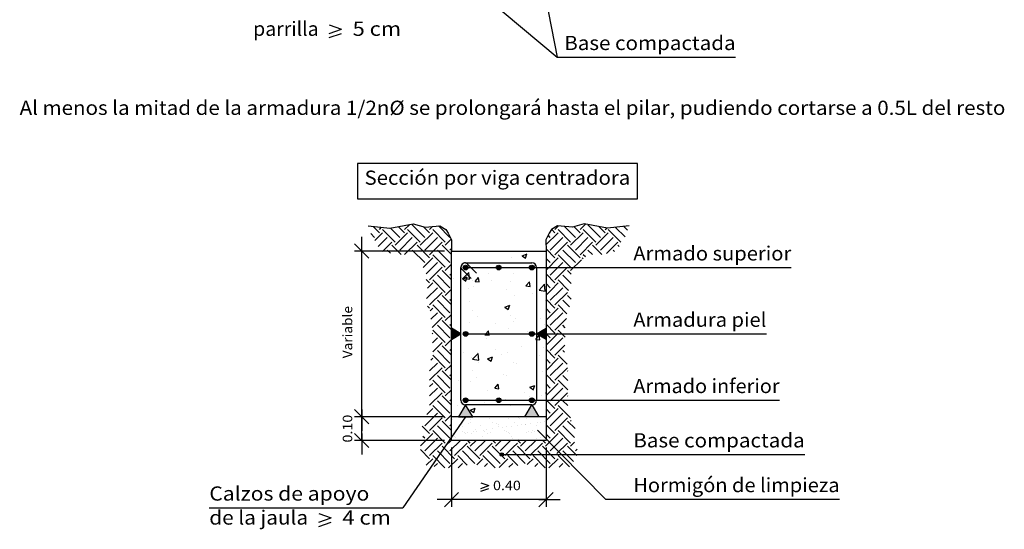
# Model space of a CAD drawing. Units: millimetres. Extents: x -0.1 to 66.9, y 20.8 to 41.5.
# Drawn here: x 25.9 to 39.8, y 20.9 to 28 of the extents above; entities that cross this region are included whole.
import ezdxf
from ezdxf.enums import TextEntityAlignment as Align

# ---------------------------------------------------------------- set-up
doc = ezdxf.new("R2010")
doc.units = ezdxf.units.MM
for name, color, linetype in [('0-CYPE0', 1, 'CONTINUOUS'), ('0-CYPE1', 2, 'CONTINUOUS'), ('0-CYPE2', 4, 'CONTINUOUS'), ('0-CYPE3', 5, 'CONTINUOUS')]:
    doc.layers.add(name, color=color, linetype=linetype)
doc.styles.add('CYPETXT', font='romans', dxfattribs={"height": 0.2})

msp = doc.modelspace()

# ---------------------------------------------------------------- hatches: boundary and pattern name
at = {"layer": '0-CYPE1'}
for points in [[(31.994, 23.696), (31.994, 23.536), (32.127, 23.616)], [(33.327, 23.696), (33.327, 23.536), (33.194, 23.616)], [(32.094, 22.45), (32.294, 22.45), (32.194, 22.616)], [(33.227, 22.45), (33.027, 22.45), (33.127, 22.616)]]:
    msp.add_hatch(color=256, dxfattribs=at).paths.add_polyline_path(points, flags=0)
at = {"layer": '0-CYPE2'}
h = msp.add_hatch(color=256, dxfattribs=at)
edge = h.paths.add_edge_path(flags=0)
edge.add_arc((32.194, 24.55), 0.0333, 0, 360)
h = msp.add_hatch(color=256, dxfattribs=at)
edge = h.paths.add_edge_path(flags=0)
edge.add_arc((32.66, 24.55), 0.0333, 0, 360)
h = msp.add_hatch(color=256, dxfattribs=at)
edge = h.paths.add_edge_path(flags=0)
edge.add_arc((33.127, 24.55), 0.0333, 0, 360)
h = msp.add_hatch(color=256, dxfattribs=at)
edge = h.paths.add_edge_path(flags=0)
edge.add_arc((32.194, 23.616), 0.0333, 0, 360)
h = msp.add_hatch(color=256, dxfattribs=at)
edge = h.paths.add_edge_path(flags=0)
edge.add_arc((33.127, 23.616), 0.0333, 0, 360)
h = msp.add_hatch(color=256, dxfattribs=at)
edge = h.paths.add_edge_path(flags=0)
edge.add_arc((32.194, 22.683), 0.0333, 0, 360)
h = msp.add_hatch(color=256, dxfattribs=at)
edge = h.paths.add_edge_path(flags=0)
edge.add_arc((32.66, 22.683), 0.0333, 0, 360)
h = msp.add_hatch(color=256, dxfattribs=at)
edge = h.paths.add_edge_path(flags=0)
edge.add_arc((33.127, 22.683), 0.0333, 0, 360)
h = msp.add_hatch(color=256, dxfattribs=at)
edge = h.paths.add_edge_path(flags=0)
edge.add_arc((32.705, 21.918), 0.025, 0, 360)

# ---------------------------------------------------------------- linework, layer by layer
at = {"layer": '0-CYPE0'}
for p, q in [((30.978, 25.04), (30.889, 25.13)), ((30.978, 25.085), (31.01, 25.117)), ((31.332, 25.04), (31.247, 25.126)), ((31.332, 25.085), (31.401, 25.154)), ((31.619, 24.974), (31.442, 25.151)), ((31.685, 25.04), (31.602, 25.124)), ((31.685, 25.085), (31.729, 25.128)), ((31.973, 24.974), (31.811, 25.136)), ((33.453, 25.085), (33.505, 25.137)), ((33.74, 24.974), (33.586, 25.129)), ((33.807, 25.04), (33.722, 25.125)), ((33.807, 25.085), (33.883, 25.161)), ((34.094, 24.974), (33.917, 25.151)), ((34.16, 25.04), (34.075, 25.125)), ((34.44, 24.982), (34.305, 25.116)), ((34.477, 25.078), (34.425, 25.129)), ((30.912, 24.974), (30.858, 25.028)), ((30.914, 24.932), (31.022, 25.04)), ((31.199, 24.908), (31.022, 25.085)), ((31.266, 24.974), (31.135, 25.105)), ((31.199, 24.864), (31.376, 25.04)), ((31.553, 24.908), (31.376, 25.085)), ((31.553, 24.864), (31.73, 25.04)), ((31.906, 24.908), (31.73, 25.085)), ((33.326, 24.869), (33.497, 25.04)), ((33.387, 24.974), (33.356, 25.005)), ((33.453, 25.04), (33.408, 25.086)), ((33.674, 24.908), (33.497, 25.085)), ((33.674, 24.864), (33.851, 25.04)), ((34.028, 24.908), (33.851, 25.085)), ((34.028, 24.864), (34.204, 25.04)), ((34.16, 25.085), (34.182, 25.106)), ((34.381, 24.908), (34.204, 25.085)), ((30.962, 24.848), (31.089, 24.974)), ((31.024, 24.777), (31.155, 24.908)), ((31.286, 24.733), (31.155, 24.864)), ((31.266, 24.797), (31.442, 24.974)), ((31.334, 24.733), (31.509, 24.908)), ((31.685, 24.687), (31.509, 24.864)), ((31.619, 24.797), (31.796, 24.974)), ((31.685, 24.731), (31.862, 24.908)), ((31.994, 24.732), (31.862, 24.864)), ((31.906, 24.864), (31.992, 24.949)), ((33.387, 24.797), (33.564, 24.974)), ((33.453, 24.731), (33.63, 24.908)), ((33.807, 24.687), (33.63, 24.864)), ((33.74, 24.797), (33.917, 24.974)), ((33.807, 24.731), (33.983, 24.908)), ((34.114, 24.734), (33.983, 24.864)), ((34.094, 24.797), (34.271, 24.974)), ((34.179, 24.75), (34.337, 24.908)), ((34.356, 24.845), (34.337, 24.864)), ((31.134, 24.752), (31.089, 24.797)), ((31.619, 24.621), (31.442, 24.797)), ((31.906, 24.554), (31.73, 24.731)), ((31.973, 24.621), (31.796, 24.797)), ((31.973, 24.797), (31.994, 24.819)), ((32.115, 24.783), (32.115, 24.783)), ((32.151, 24.773), (32.151, 24.773)), ((32.989, 24.717), (33.059, 24.744)), ((32.989, 24.717), (33.038, 24.684)), ((33.038, 24.684), (33.058, 24.745)), ((33.453, 24.687), (33.327, 24.813)), ((33.674, 24.554), (33.497, 24.731)), ((33.74, 24.621), (33.564, 24.797)), ((33.881, 24.701), (33.851, 24.731)), ((33.982, 24.733), (33.917, 24.797)), ((34.292, 24.776), (34.271, 24.797)), ((31.596, 24.553), (31.73, 24.687)), ((31.639, 24.464), (31.796, 24.621)), ((31.906, 24.51), (31.994, 24.597)), ((32.322, 24.618), (32.322, 24.618)), ((32.835, 24.688), (32.835, 24.688)), ((33.327, 24.691), (33.327, 24.691)), ((33.327, 24.516), (33.497, 24.687)), ((33.387, 24.621), (33.327, 24.68)), ((33.408, 24.465), (33.564, 24.621)), ((33.674, 24.51), (33.825, 24.661)), ((33.839, 24.675), (33.851, 24.687)), ((31.685, 24.377), (31.862, 24.554)), ((31.973, 24.267), (31.796, 24.444)), ((31.994, 24.379), (31.862, 24.51)), ((31.973, 24.444), (31.994, 24.465)), ((32.148, 24.395), (32.218, 24.422)), ((32.16, 24.399), (32.238, 24.481)), ((32.198, 24.362), (32.218, 24.422)), ((32.249, 24.386), (32.238, 24.481)), ((32.517, 24.461), (32.517, 24.461)), ((32.872, 24.473), (32.872, 24.473)), ((33.113, 24.54), (33.113, 24.54)), ((33.148, 24.544), (33.148, 24.544)), ((33.453, 24.333), (33.327, 24.46)), ((33.387, 24.444), (33.408, 24.465)), ((33.453, 24.377), (33.513, 24.437)), ((33.513, 24.437), (33.63, 24.554)), ((33.592, 24.416), (33.564, 24.444)), ((33.681, 24.459), (33.63, 24.51)), ((31.685, 24.333), (31.639, 24.38)), ((31.657, 24.261), (31.73, 24.333)), ((31.906, 24.201), (31.73, 24.377)), ((32.021, 24.394), (32.021, 24.394)), ((32.138, 24.411), (32.138, 24.411)), ((32.148, 24.395), (32.198, 24.361)), ((32.16, 24.399), (32.249, 24.386)), ((32.289, 24.373), (32.289, 24.373)), ((32.31, 24.285), (32.31, 24.285)), ((32.327, 24.354), (32.375, 24.412)), ((32.327, 24.354), (32.386, 24.349)), ((32.386, 24.349), (32.375, 24.412)), ((32.555, 24.371), (32.555, 24.371)), ((32.823, 24.355), (32.823, 24.355)), ((33.044, 24.291), (33.092, 24.349)), ((33.044, 24.292), (33.104, 24.286)), ((33.089, 24.349), (33.089, 24.349)), ((33.104, 24.286), (33.092, 24.349)), ((33.194, 24.316), (33.194, 24.316)), ((33.228, 24.234), (33.305, 24.315)), ((33.316, 24.22), (33.305, 24.315)), ((33.387, 24.267), (33.327, 24.327)), ((33.398, 24.234), (33.497, 24.333)), ((33.641, 24.234), (33.497, 24.377)), ((33.681, 24.326), (33.592, 24.416)), ((31.643, 24.114), (31.796, 24.267)), ((31.685, 24.024), (31.862, 24.201)), ((31.994, 24.025), (31.862, 24.157)), ((31.906, 24.157), (31.994, 24.244)), ((32.232, 24.259), (32.232, 24.259)), ((32.766, 24.237), (32.766, 24.237)), ((32.885, 24.15), (32.885, 24.15)), ((33.135, 24.183), (33.135, 24.183)), ((33.194, 24.191), (33.194, 24.191)), ((33.228, 24.234), (33.317, 24.22)), ((33.3, 24.214), (33.3, 24.214)), ((33.327, 24.163), (33.398, 24.234)), ((33.327, 24.197), (33.327, 24.197)), ((33.387, 24.09), (33.531, 24.234)), ((33.453, 24.024), (33.63, 24.201)), ((33.531, 24.234), (33.564, 24.267)), ((33.68, 24.107), (33.63, 24.157)), ((33.648, 24.227), (33.641, 24.234)), ((31.685, 23.98), (31.658, 24.007)), ((31.906, 23.847), (31.73, 24.024)), ((31.973, 23.913), (31.796, 24.09)), ((31.973, 24.09), (31.994, 24.111)), ((31.994, 24.033), (31.994, 24.033)), ((32.253, 24.067), (32.253, 24.067)), ((32.745, 23.992), (32.815, 24.019)), ((32.795, 23.959), (32.815, 24.019)), ((32.811, 24.023), (32.811, 24.023)), ((33.316, 24.087), (33.316, 24.087)), ((33.453, 23.98), (33.327, 24.106)), ((33.327, 24.095), (33.327, 24.095)), ((33.622, 23.9), (33.497, 24.024)), ((33.658, 23.996), (33.564, 24.09)), ((31.693, 23.943), (31.73, 23.98)), ((31.705, 23.823), (31.796, 23.913)), ((31.906, 23.803), (31.994, 23.89)), ((32.297, 23.952), (32.297, 23.952)), ((32.745, 23.992), (32.795, 23.959)), ((32.831, 23.877), (32.831, 23.877)), ((33.194, 23.993), (33.194, 23.993)), ((33.327, 23.809), (33.497, 23.98)), ((33.387, 23.913), (33.327, 23.973)), ((33.327, 23.879), (33.327, 23.879)), ((33.387, 23.737), (33.564, 23.913)), ((31.723, 23.708), (31.862, 23.847)), ((31.973, 23.56), (31.796, 23.737)), ((31.994, 23.672), (31.862, 23.803)), ((31.973, 23.737), (31.994, 23.758)), ((32.248, 23.777), (32.248, 23.777)), ((32.356, 23.863), (32.356, 23.863)), ((32.622, 23.756), (32.622, 23.756)), ((32.872, 23.789), (32.872, 23.789)), ((32.89, 23.84), (32.89, 23.84)), ((33.194, 23.831), (33.194, 23.831)), ((33.251, 23.838), (33.251, 23.838)), ((33.304, 23.754), (33.304, 23.754)), ((33.327, 23.848), (33.327, 23.848)), ((33.327, 23.771), (33.327, 23.771)), ((33.453, 23.626), (33.327, 23.752)), ((33.453, 23.67), (33.617, 23.834)), ((33.598, 23.702), (33.564, 23.737)), ((31.723, 23.619), (31.73, 23.626)), ((31.906, 23.494), (31.73, 23.67)), ((32.281, 23.616), (32.281, 23.616)), ((32.285, 23.619), (32.285, 23.619)), ((32.465, 23.602), (32.525, 23.597)), ((32.799, 23.69), (32.799, 23.69)), ((33.07, 23.657), (33.07, 23.657)), ((33.111, 23.62), (33.111, 23.62)), ((33.139, 23.627), (33.139, 23.627)), ((33.242, 23.534), (33.231, 23.597)), ((33.421, 23.55), (33.497, 23.626)), ((33.598, 23.57), (33.497, 23.67)), ((31.725, 23.489), (31.796, 23.56)), ((31.732, 23.364), (31.862, 23.494)), ((31.994, 23.318), (31.862, 23.449)), ((31.906, 23.449), (31.994, 23.537)), ((32.487, 23.557), (32.487, 23.557)), ((33.194, 23.471), (33.194, 23.471)), ((33.327, 23.456), (33.421, 23.55)), ((33.327, 23.489), (33.327, 23.489)), ((33.387, 23.383), (33.498, 23.494)), ((33.498, 23.494), (33.564, 23.56)), ((33.575, 23.439), (33.593, 23.457)), ((31.906, 23.14), (31.731, 23.316)), ((31.973, 23.206), (31.796, 23.383)), ((31.973, 23.383), (31.994, 23.404)), ((32.161, 23.352), (32.161, 23.352)), ((32.293, 23.26), (32.371, 23.341)), ((32.359, 23.361), (32.359, 23.361)), ((32.382, 23.246), (32.371, 23.341)), ((32.609, 23.394), (32.609, 23.394)), ((32.695, 23.329), (32.695, 23.329)), ((32.787, 23.357), (32.787, 23.357)), ((32.988, 23.444), (32.988, 23.444)), ((33.292, 23.421), (33.292, 23.421)), ((33.327, 23.448), (33.327, 23.448)), ((33.327, 23.422), (33.327, 23.422)), ((33.453, 23.273), (33.327, 23.399)), ((33.453, 23.317), (33.575, 23.439)), ((33.627, 23.188), (33.497, 23.317)), ((33.588, 23.359), (33.564, 23.383)), ((31.687, 23.097), (31.796, 23.206)), ((31.705, 23.248), (31.73, 23.273)), ((31.906, 23.096), (31.994, 23.183)), ((32.273, 23.286), (32.273, 23.286)), ((32.293, 23.26), (32.382, 23.246)), ((32.372, 23.218), (32.372, 23.218)), ((32.502, 23.267), (32.572, 23.294)), ((32.502, 23.267), (32.552, 23.234)), ((32.552, 23.234), (32.572, 23.294)), ((32.869, 23.207), (32.869, 23.207)), ((32.906, 23.195), (32.906, 23.195)), ((33.229, 23.307), (33.229, 23.307)), ((33.327, 23.102), (33.497, 23.273)), ((33.387, 23.206), (33.327, 23.266)), ((33.387, 23.03), (33.564, 23.206)), ((31.687, 22.965), (31.862, 23.14)), ((31.994, 22.964), (31.862, 23.096)), ((31.973, 23.03), (31.994, 23.051)), ((32.286, 23.107), (32.286, 23.107)), ((32.725, 23.05), (32.725, 23.05)), ((33.194, 23.111), (33.194, 23.111)), ((33.279, 23.088), (33.279, 23.088)), ((33.327, 23.129), (33.327, 23.129)), ((33.327, 23.124), (33.327, 23.124)), ((33.453, 22.919), (33.327, 23.045)), ((33.453, 22.963), (33.63, 23.14)), ((33.634, 23.092), (33.63, 23.096)), ((31.687, 22.876), (31.73, 22.919)), ((31.906, 22.787), (31.73, 22.963)), ((31.973, 22.853), (31.796, 23.03)), ((32.096, 22.967), (32.096, 22.967)), ((32.261, 22.953), (32.261, 22.953)), ((32.346, 23), (32.346, 23)), ((32.604, 22.85), (32.653, 22.907)), ((32.664, 22.845), (32.652, 22.907)), ((32.774, 23.024), (32.774, 23.024)), ((33.194, 23.012), (33.194, 23.012)), ((33.327, 22.927), (33.327, 22.927)), ((33.327, 22.749), (33.497, 22.919)), ((33.387, 22.853), (33.327, 22.913)), ((33.634, 22.827), (33.497, 22.963)), ((33.634, 22.96), (33.564, 23.03)), ((31.687, 22.744), (31.796, 22.853)), ((31.687, 22.611), (31.862, 22.787)), ((31.906, 22.742), (31.994, 22.83)), ((32.496, 22.821), (32.496, 22.821)), ((32.604, 22.85), (32.664, 22.845)), ((33.03, 22.798), (33.03, 22.798)), ((33.099, 22.864), (33.169, 22.891)), ((33.099, 22.865), (33.149, 22.831)), ((33.148, 22.831), (33.169, 22.892)), ((33.267, 22.755), (33.267, 22.755)), ((33.321, 22.787), (33.327, 22.787)), ((33.322, 22.787), (33.327, 22.793)), ((33.327, 22.801), (33.327, 22.801)), ((33.387, 22.676), (33.564, 22.853)), ((33.577, 22.734), (33.63, 22.787)), ((31.973, 22.499), (31.796, 22.676)), ((31.994, 22.611), (31.862, 22.742)), ((31.973, 22.676), (31.994, 22.697)), ((32.249, 22.621), (32.249, 22.621)), ((32.462, 22.655), (32.462, 22.655)), ((32.644, 22.679), (32.644, 22.679)), ((32.762, 22.691), (32.762, 22.691)), ((33.093, 22.738), (33.093, 22.738)), ((33.354, 22.665), (33.327, 22.692)), ((33.453, 22.566), (33.354, 22.665)), ((33.453, 22.61), (33.577, 22.734)), ((33.634, 22.606), (33.564, 22.676)), ((33.634, 22.739), (33.63, 22.742)), ((31.619, 22.322), (31.796, 22.499)), ((31.646, 22.482), (31.73, 22.566)), ((31.906, 22.433), (31.73, 22.61)), ((32.083, 22.605), (32.083, 22.605)), ((32.245, 22.51), (32.245, 22.51)), ((32.259, 22.542), (32.329, 22.569)), ((32.259, 22.542), (32.309, 22.508)), ((32.308, 22.509), (32.329, 22.569)), ((32.828, 22.61), (32.828, 22.61)), ((33.327, 22.395), (33.497, 22.566)), ((33.387, 22.499), (33.327, 22.559)), ((33.387, 22.322), (33.564, 22.499)), ((33.674, 22.433), (33.497, 22.61)), ((31.685, 22.256), (31.862, 22.433)), ((31.994, 22.257), (31.862, 22.389)), ((31.906, 22.389), (31.994, 22.476)), ((31.973, 22.322), (31.994, 22.343)), ((32.008, 22.41), (32.008, 22.41)), ((32.132, 22.45), (32.132, 22.45)), ((32.146, 22.436), (32.146, 22.436)), ((32.233, 22.356), (32.233, 22.356)), ((32.264, 22.409), (32.264, 22.409)), ((32.266, 22.373), (32.266, 22.373)), ((32.317, 22.45), (32.317, 22.45)), ((32.534, 22.444), (32.534, 22.444)), ((32.534, 22.419), (32.534, 22.419)), ((32.577, 22.374), (32.577, 22.374)), ((32.634, 22.353), (32.634, 22.353)), ((32.796, 22.422), (32.796, 22.422)), ((32.869, 22.45), (32.869, 22.45)), ((32.889, 22.374), (32.889, 22.374)), ((32.934, 22.441), (32.934, 22.441)), ((32.953, 22.424), (32.953, 22.424)), ((33.032, 22.341), (33.032, 22.341)), ((33.04, 22.344), (33.04, 22.344)), ((33.052, 22.421), (33.052, 22.421)), ((33.089, 22.45), (33.089, 22.45)), ((33.114, 22.352), (33.114, 22.352)), ((33.2, 22.375), (33.2, 22.375)), ((33.249, 22.37), (33.249, 22.37)), ((33.301, 22.377), (33.301, 22.377)), ((33.322, 22.431), (33.322, 22.431)), ((33.327, 22.477), (33.327, 22.477)), ((33.327, 22.444), (33.327, 22.444)), ((33.453, 22.256), (33.63, 22.433)), ((33.736, 22.282), (33.63, 22.389)), ((33.674, 22.389), (33.682, 22.396)), ((31.556, 22.038), (31.73, 22.212)), ((31.685, 22.212), (31.582, 22.315)), ((31.906, 22.079), (31.73, 22.256)), ((31.973, 22.146), (31.796, 22.322)), ((31.994, 22.204), (31.994, 22.204)), ((32.015, 22.218), (32.015, 22.218)), ((32.037, 22.21), (32.037, 22.21)), ((32.144, 22.316), (32.144, 22.316)), ((32.153, 22.246), (32.153, 22.246)), ((32.173, 22.228), (32.173, 22.228)), ((32.195, 22.219), (32.195, 22.219)), ((32.225, 22.235), (32.225, 22.235)), ((32.27, 22.216), (32.27, 22.216)), ((32.306, 22.246), (32.306, 22.246)), ((32.333, 22.265), (32.333, 22.265)), ((32.351, 22.248), (32.351, 22.248)), ((32.405, 22.32), (32.405, 22.32)), ((32.442, 22.263), (32.442, 22.263)), ((32.464, 22.247), (32.464, 22.247)), ((32.494, 22.27), (32.494, 22.27)), ((32.506, 22.22), (32.506, 22.22)), ((32.541, 22.226), (32.541, 22.226)), ((32.575, 22.281), (32.575, 22.281)), ((32.652, 22.336), (32.652, 22.336)), ((32.661, 22.319), (32.661, 22.319)), ((32.711, 22.299), (32.711, 22.299)), ((32.739, 22.256), (32.739, 22.256)), ((32.763, 22.306), (32.763, 22.306)), ((32.775, 22.247), (32.775, 22.247)), ((32.802, 22.229), (32.802, 22.229)), ((32.818, 22.22), (32.818, 22.22)), ((32.844, 22.316), (32.844, 22.316)), ((32.931, 22.328), (32.931, 22.328)), ((32.98, 22.334), (32.98, 22.334)), ((33.058, 22.228), (33.058, 22.228)), ((33.087, 22.248), (33.087, 22.248)), ((33.129, 22.221), (33.129, 22.221)), ((33.139, 22.253), (33.139, 22.253)), ((33.158, 22.236), (33.158, 22.236)), ((33.193, 22.332), (33.193, 22.332)), ((33.321, 22.035), (33.497, 22.212)), ((33.453, 22.212), (33.327, 22.338)), ((33.387, 22.146), (33.327, 22.206)), ((33.674, 22.079), (33.497, 22.256)), ((33.728, 22.158), (33.564, 22.322)), ((31.619, 22.146), (31.592, 22.173)), ((31.619, 21.969), (31.796, 22.146)), ((31.685, 21.903), (31.862, 22.079)), ((31.906, 22.035), (31.994, 22.122)), ((31.973, 21.969), (32.12, 22.116)), ((32.032, 22.177), (32.032, 22.177)), ((32.035, 22.122), (32.035, 22.122)), ((32.039, 21.903), (32.216, 22.079)), ((32.051, 22.16), (32.051, 22.16)), ((32.099, 22.116), (32.099, 22.116)), ((32.15, 22.124), (32.15, 22.124)), ((32.26, 22.079), (32.223, 22.116)), ((32.26, 22.035), (32.341, 22.116)), ((32.326, 21.969), (32.474, 22.116)), ((32.347, 22.123), (32.347, 22.123)), ((32.392, 21.903), (32.569, 22.079)), ((32.412, 22.127), (32.412, 22.127)), ((32.438, 22.168), (32.438, 22.168)), ((32.613, 22.079), (32.577, 22.116)), ((32.613, 22.035), (32.695, 22.116)), ((32.655, 22.116), (32.655, 22.116)), ((32.658, 22.123), (32.658, 22.123)), ((32.667, 22.126), (32.667, 22.126)), ((32.68, 21.969), (32.794, 22.084)), ((32.794, 22.084), (32.827, 22.116)), ((32.839, 22.165), (32.839, 22.165)), ((32.857, 22.148), (32.857, 22.148)), ((32.892, 22.116), (32.892, 22.116)), ((32.967, 22.079), (32.93, 22.116)), ((32.938, 22.136), (32.938, 22.136)), ((32.967, 22.035), (33.048, 22.116)), ((32.969, 22.124), (32.969, 22.124)), ((33.033, 21.969), (33.181, 22.116)), ((33.1, 21.903), (33.276, 22.079)), ((33.199, 22.139), (33.199, 22.139)), ((33.245, 22.156), (33.245, 22.156)), ((33.281, 22.124), (33.281, 22.124)), ((33.321, 22.079), (33.284, 22.116)), ((33.327, 22.121), (33.327, 22.121)), ((33.387, 21.969), (33.564, 22.146)), ((33.481, 21.93), (33.63, 22.079)), ((33.674, 22.035), (33.73, 22.091)), ((31.685, 21.858), (31.556, 21.988)), ((31.973, 21.792), (31.796, 21.969)), ((32.039, 21.858), (31.862, 22.035)), ((32.326, 21.792), (32.149, 21.969)), ((32.392, 21.858), (32.216, 22.035)), ((32.68, 21.792), (32.503, 21.969)), ((32.746, 21.858), (32.569, 22.035)), ((33.033, 21.792), (32.857, 21.969)), ((33.1, 21.858), (32.923, 22.035)), ((33.387, 21.792), (33.21, 21.969)), ((33.453, 21.858), (33.276, 22.035)), ((33.615, 21.918), (33.564, 21.969)), ((33.747, 21.918), (33.63, 22.035)), ((33.74, 21.969), (33.765, 21.993)), ((31.637, 21.766), (31.73, 21.858)), ((31.903, 21.729), (31.73, 21.903)), ((31.752, 21.748), (31.796, 21.792)), ((31.954, 21.729), (32.083, 21.858)), ((32.215, 21.77), (32.083, 21.903)), ((32.087, 21.729), (32.149, 21.792)), ((32.351, 21.772), (32.437, 21.858)), ((32.608, 21.731), (32.437, 21.903)), ((32.458, 21.748), (32.503, 21.792)), ((32.668, 21.736), (32.79, 21.858)), ((32.676, 21.903), (32.693, 21.919)), ((32.93, 21.763), (32.79, 21.903)), ((32.802, 21.738), (32.857, 21.792)), ((33.062, 21.777), (33.076, 21.791)), ((33.076, 21.791), (33.144, 21.858)), ((33.317, 21.729), (33.144, 21.903)), ((33.168, 21.75), (33.21, 21.792)), ((33.368, 21.729), (33.497, 21.858)), ((33.656, 21.743), (33.497, 21.903)), ((33.511, 21.739), (33.564, 21.792)), ((33.714, 21.819), (33.615, 21.918)), ((33.762, 21.903), (33.747, 21.918))]:
    msp.add_line(p, q, dxfattribs=at)
for points in [[(31.994, 24.752), (31.994, 24.752), (31.994, 24.752)], [(31.994, 24.729), (31.994, 24.729), (31.994, 24.729), (31.994, 24.729)], [(32.407, 24.783), (32.407, 24.783), (32.407, 24.783), (32.407, 24.783)], [(32.534, 24.783), (32.534, 24.783), (32.534, 24.783)], [(32.905, 24.783), (32.905, 24.783), (32.905, 24.783), (32.905, 24.783)], [(32.959, 24.783), (32.959, 24.783), (32.959, 24.783)], [(33.227, 24.783), (33.227, 24.783), (33.227, 24.783)], [(33.327, 24.742), (33.327, 24.742), (33.327, 24.742)], [(31.994, 24.69), (31.994, 24.69), (31.994, 24.69)], [(31.994, 24.644), (31.994, 24.644), (31.994, 24.644)], [(32.253, 24.565), (32.253, 24.565), (32.253, 24.565), (32.253, 24.565)], [(32.259, 24.56), (32.259, 24.56), (32.259, 24.56), (32.259, 24.56)], [(32.671, 24.562), (32.671, 24.562), (32.671, 24.562), (32.671, 24.562)], [(32.233, 24.55), (32.233, 24.55), (32.233, 24.55), (32.233, 24.55)], [(32.275, 24.55), (32.275, 24.55), (32.275, 24.55), (32.275, 24.55)], [(32.773, 24.55), (32.773, 24.55), (32.773, 24.55), (32.773, 24.55)], [(32.789, 24.55), (32.789, 24.55), (32.789, 24.55), (32.789, 24.55)], [(33.076, 24.55), (33.076, 24.55), (33.076, 24.55), (33.076, 24.55)], [(33.142, 24.544), (33.142, 24.544), (33.142, 24.544)], [(33.188, 24.55), (33.188, 24.55), (33.188, 24.55), (33.188, 24.55)], [(33.272, 24.55), (33.272, 24.55), (33.272, 24.55), (33.272, 24.55)], [(31.994, 24.411), (31.994, 24.411), (31.994, 24.411), (31.994, 24.411)], [(31.994, 24.392), (31.994, 24.392), (31.994, 24.392), (31.994, 24.392)], [(31.994, 24.366), (31.994, 24.366), (31.994, 24.366)], [(33.194, 24.316), (33.194, 24.316), (33.194, 24.316)], [(33.194, 24.282), (33.194, 24.282), (33.194, 24.282), (33.194, 24.282)], [(33.327, 24.419), (33.327, 24.419), (33.327, 24.419)], [(33.194, 24.191), (33.194, 24.191), (33.194, 24.191)], [(33.194, 24.179), (33.194, 24.179), (33.194, 24.179), (33.194, 24.179)], [(33.327, 24.208), (33.327, 24.208), (33.327, 24.208)], [(31.994, 24.094), (31.994, 24.094), (31.994, 24.094)], [(31.994, 24.043), (31.994, 24.043), (31.994, 24.043)], [(31.994, 24.009), (31.994, 24.009), (31.994, 24.009), (31.994, 24.009)], [(33.194, 23.993), (33.194, 23.993), (33.194, 23.993)], [(33.194, 23.964), (33.194, 23.964), (33.194, 23.964), (33.194, 23.964)], [(31.994, 23.776), (31.994, 23.776), (31.994, 23.776), (31.994, 23.776)], [(33.194, 23.831), (33.194, 23.831), (33.194, 23.831)], [(31.994, 23.719), (31.994, 23.719), (31.994, 23.719)], [(31.994, 23.673), (31.994, 23.673), (31.994, 23.673)], [(32.245, 23.616), (32.245, 23.616), (32.245, 23.616), (32.245, 23.616)], [(32.281, 23.616), (32.281, 23.616), (32.281, 23.616)], [(32.423, 23.616), (32.423, 23.616), (32.423, 23.616), (32.423, 23.616)], [(32.703, 23.616), (32.703, 23.616), (32.703, 23.616), (32.703, 23.616)], [(32.743, 23.616), (32.743, 23.616), (32.743, 23.616), (32.743, 23.616)], [(33.113, 23.607), (33.113, 23.607), (33.113, 23.607)], [(33.132, 23.601), (33.132, 23.601), (33.132, 23.601)], [(33.194, 23.669), (33.194, 23.669), (33.194, 23.669), (33.194, 23.669)], [(33.194, 23.647), (33.194, 23.647), (33.194, 23.647), (33.194, 23.647)], [(33.241, 23.616), (33.241, 23.616), (33.241, 23.616), (33.241, 23.616)], [(31.994, 23.459), (31.994, 23.459), (31.994, 23.459), (31.994, 23.459)], [(33.194, 23.544), (33.194, 23.544), (33.194, 23.544), (33.194, 23.544)], [(33.194, 23.471), (33.194, 23.471), (33.194, 23.471)], [(31.994, 23.395), (31.994, 23.395), (31.994, 23.395)], [(31.994, 23.375), (31.994, 23.375), (31.994, 23.375)], [(31.994, 23.313), (31.994, 23.313), (31.994, 23.313)], [(33.194, 23.346), (33.194, 23.346), (33.194, 23.346), (33.194, 23.346)], [(33.194, 23.329), (33.194, 23.329), (33.194, 23.329), (33.194, 23.329)], [(33.327, 23.244), (33.327, 23.244), (33.327, 23.244)], [(31.994, 23.141), (31.994, 23.141), (31.994, 23.141)], [(31.994, 23.072), (31.994, 23.072), (31.994, 23.072)], [(33.194, 23.111), (33.194, 23.111), (33.194, 23.111)], [(31.994, 22.953), (31.994, 22.953), (31.994, 22.953)], [(33.194, 23.022), (33.194, 23.022), (33.194, 23.022), (33.194, 23.022)], [(33.194, 23.012), (33.194, 23.012), (33.194, 23.012)], [(33.194, 22.91), (33.194, 22.91), (33.194, 22.91), (33.194, 22.91)], [(31.994, 22.824), (31.994, 22.824), (31.994, 22.824), (31.994, 22.824)], [(31.994, 22.748), (31.994, 22.748), (31.994, 22.748)], [(31.994, 22.74), (31.994, 22.74), (31.994, 22.74), (31.994, 22.74)], [(32.21, 22.686), (32.21, 22.686), (32.21, 22.686), (32.21, 22.686)], [(32.214, 22.683), (32.214, 22.683), (32.214, 22.683), (32.214, 22.683)], [(32.33, 22.683), (32.33, 22.683), (32.33, 22.683), (32.33, 22.683)], [(32.677, 22.683), (32.677, 22.683), (32.677, 22.683)], [(32.713, 22.683), (32.713, 22.683), (32.713, 22.683), (32.713, 22.683)], [(32.749, 22.683), (32.749, 22.683), (32.749, 22.683), (32.749, 22.683)], [(32.752, 22.683), (32.752, 22.683), (32.752, 22.683), (32.752, 22.683)], [(33.173, 22.683), (33.173, 22.683), (33.173, 22.683), (33.173, 22.683)], [(33.194, 22.752), (33.194, 22.752), (33.194, 22.752), (33.194, 22.752)], [(33.194, 22.698), (33.194, 22.698), (33.194, 22.698), (33.194, 22.698)], [(33.194, 22.694), (33.194, 22.694), (33.194, 22.694), (33.194, 22.694)], [(33.211, 22.683), (33.211, 22.683), (33.211, 22.683), (33.211, 22.683)], [(31.994, 22.594), (31.994, 22.594), (31.994, 22.594), (31.994, 22.594)], [(31.994, 22.506), (31.994, 22.506), (31.994, 22.506), (31.994, 22.506)], [(31.994, 22.399), (31.994, 22.399), (31.994, 22.399)], [(31.994, 22.348), (31.994, 22.348), (31.994, 22.348), (31.994, 22.348)], [(32.026, 22.45), (32.026, 22.45), (32.026, 22.45)], [(32.146, 22.45), (32.146, 22.45), (32.146, 22.45)], [(32.17, 22.415), (32.17, 22.415), (32.17, 22.415), (32.17, 22.415)], [(32.179, 22.428), (32.179, 22.428), (32.179, 22.428), (32.179, 22.428)], [(32.311, 22.45), (32.311, 22.45), (32.311, 22.45)], [(32.448, 22.45), (32.448, 22.45), (32.448, 22.45), (32.448, 22.45)], [(32.458, 22.45), (32.458, 22.45), (32.458, 22.45)], [(32.528, 22.45), (32.528, 22.45), (32.528, 22.45)], [(32.575, 22.45), (32.575, 22.45), (32.575, 22.45)], [(32.77, 22.45), (32.77, 22.45), (32.77, 22.45)], [(32.924, 22.45), (32.924, 22.45), (32.924, 22.45), (32.924, 22.45)], [(33.003, 22.45), (33.003, 22.45), (33.003, 22.45)], [(33.082, 22.45), (33.082, 22.45), (33.082, 22.45)], [(33.291, 22.45), (33.291, 22.45), (33.291, 22.45)], [(33.321, 22.45), (33.321, 22.45), (33.321, 22.45)], [(33.327, 22.434), (33.327, 22.434), (33.327, 22.434)], [(33.327, 22.38), (33.327, 22.38), (33.327, 22.38)], [(31.994, 22.213), (31.994, 22.213), (31.994, 22.213), (31.994, 22.213)], [(31.994, 22.201), (31.994, 22.201), (31.994, 22.201)], [(32.028, 22.209), (32.028, 22.209), (32.028, 22.209), (32.028, 22.209)], [(32.055, 22.248), (32.055, 22.248), (32.055, 22.248), (32.055, 22.248)], [(32.084, 22.29), (32.084, 22.29), (32.084, 22.29), (32.084, 22.29)], [(31.994, 22.149), (31.994, 22.149), (31.994, 22.149)], [(32.016, 22.192), (32.016, 22.192), (32.016, 22.192), (32.016, 22.192)], [(32.14, 22.116), (32.14, 22.116), (32.14, 22.116), (32.14, 22.116)], [(32.398, 22.116), (32.398, 22.116), (32.398, 22.116)], [(32.912, 22.116), (32.912, 22.116), (32.912, 22.116), (32.912, 22.116)], [(33.17, 22.116), (33.17, 22.116), (33.17, 22.116)], [(33.291, 22.116), (33.291, 22.116), (33.291, 22.116)]]:
    msp.add_lwpolyline(points, close=True, dxfattribs=at)
for points in [[(32.466, 23.602), (32.478, 23.616), (32.514, 23.659)], [(32.525, 23.597), (32.522, 23.616), (32.514, 23.659)], [(33.183, 23.539), (33.194, 23.552), (33.231, 23.597)], [(33.387, 23.56), (33.339, 23.608), (33.327, 23.62)], [(33.183, 23.539), (33.194, 23.539), (33.242, 23.534)], [(32.746, 21.903), (32.859, 22.016), (32.923, 22.079)]]:
    msp.add_lwpolyline(points, dxfattribs=at)
at = {"layer": '0-CYPE1'}
for p, q in [((30.96, 29.63), (33.484, 27.513)), ((33.068, 29.652), (33.484, 27.513)), ((30.271, 27.968), (30.445, 27.908)), ((30.271, 27.848), (30.445, 27.908)), ((30.271, 27.788), (30.445, 27.848)), ((33.484, 27.513), (35.999, 27.513)), ((30.73, 24.683), (30.73, 24.983)), ((30.83, 24.683), (30.63, 24.883)), ((31.894, 24.783), (30.63, 24.783)), ((30.73, 22.45), (30.73, 24.783)), ((32.194, 24.55), (34.457, 24.55)), ((34.457, 24.55), (36.783, 24.55)), ((32.194, 23.616), (34.457, 23.616)), ((34.457, 23.616), (36.432, 23.616)), ((30.73, 22.35), (30.73, 22.65)), ((32.194, 22.683), (34.457, 22.683)), ((34.457, 22.683), (36.618, 22.683)), ((30.83, 22.35), (30.63, 22.55)), ((30.83, 22.35), (30.63, 22.55)), ((30.73, 22.55), (30.73, 22.25)), ((31.894, 22.45), (30.63, 22.45)), ((31.894, 22.45), (30.63, 22.45)), ((30.73, 22.116), (30.73, 22.45)), ((32.194, 22.45), (31.31, 21.169)), ((30.83, 22.016), (30.63, 22.216)), ((30.73, 22.216), (30.73, 21.916)), ((33.207, 22.259), (34.166, 21.288)), ((31.894, 22.116), (30.63, 22.116)), ((31.994, 22.016), (31.994, 21.183)), ((33.327, 22.016), (33.327, 21.183)), ((32.705, 21.918), (34.457, 21.918)), ((34.457, 21.918), (36.972, 21.918)), ((32.406, 21.52), (32.522, 21.48)), ((31.894, 21.183), (32.094, 21.383)), ((32.406, 21.44), (32.522, 21.48)), ((32.406, 21.4), (32.522, 21.44)), ((33.227, 21.183), (33.427, 21.383)), ((32.094, 21.283), (31.794, 21.283)), ((33.327, 21.283), (31.994, 21.283)), ((33.227, 21.283), (33.527, 21.283)), ((34.166, 21.288), (34.457, 21.288)), ((34.457, 21.288), (37.464, 21.288)), ((28.582, 21.169), (31.31, 21.169)), ((30.127, 21.086), (30.301, 21.026)), ((30.127, 20.966), (30.301, 21.026)), ((30.127, 20.906), (30.301, 20.966))]:
    msp.add_line(p, q, dxfattribs=at)
for points in [[(30.67, 26.016), (30.67, 25.516), (34.614, 25.516), (34.614, 26.016), (30.67, 26.016)], [(31.994, 23.696), (31.994, 23.536), (32.127, 23.616)], [(33.327, 23.696), (33.327, 23.536), (33.194, 23.616)], [(32.094, 22.45), (32.294, 22.45), (32.194, 22.616)], [(33.227, 22.45), (33.027, 22.45), (33.127, 22.616)]]:
    msp.add_lwpolyline(points, close=True, dxfattribs=at)
at = {"layer": '0-CYPE2'}
for p, q in [((31.994, 22.116), (31.994, 24.783)), ((31.994, 24.783), (33.327, 24.783)), ((33.327, 24.783), (33.327, 22.116)), ((33.327, 22.45), (31.994, 22.45)), ((33.327, 22.116), (31.994, 22.116))]:
    msp.add_line(p, q, dxfattribs=at)
for points in [[(30.821, 25.137), (31.127, 25.104), (31.455, 25.164), (31.623, 25.118), (31.83, 25.138), (31.916, 25.084), (31.95, 25.036), (31.996, 24.942), (31.994, 24.783)], [(34.5, 25.137), (34.193, 25.104), (33.866, 25.164), (33.698, 25.118), (33.49, 25.138), (33.405, 25.084), (33.37, 25.036), (33.325, 24.942), (33.327, 24.783)]]:
    msp.add_lwpolyline(points, dxfattribs=at)
for centre, radius in [((32.194, 24.55), 0.0333), ((32.66, 24.55), 0.0333), ((33.127, 24.55), 0.0333), ((32.194, 23.616), 0.0333), ((33.127, 23.616), 0.0333), ((32.194, 22.683), 0.0333), ((32.66, 22.683), 0.0333), ((33.127, 22.683), 0.0333), ((32.705, 21.918), 0.025)]:
    msp.add_circle(centre, radius, dxfattribs=at)
at = {"layer": '0-CYPE3'}
for p, q in [((32.194, 24.616), (33.127, 24.616)), ((32.218, 24.601), (32.345, 24.473)), ((32.127, 22.683), (32.127, 24.55)), ((32.143, 24.525), (32.27, 24.398)), ((33.194, 24.55), (33.194, 22.683)), ((33.127, 22.616), (32.194, 22.616))]:
    msp.add_line(p, q, dxfattribs=at)
for centre, radius, start, end in [((32.194, 24.55), 0.0667, 90, 180), ((32.18, 24.563), 0.0533, 180, 225), ((32.18, 24.563), 0.0533, 45, 90), ((33.127, 24.55), 0.0667, 0, 90), ((32.194, 22.683), 0.0667, 180, 270), ((33.127, 22.683), 0.0667, 270, 360)]:
    msp.add_arc(centre, radius, start, end, dxfattribs=at)

# ---------------------------------------------------------------- texts
at = {"layer": '0-CYPE1', "style": 'CYPETXT'}
for s, height, width, p, p2 in [('parrilla ', 0.2, 0.807188, (29.2, 27.813), (30.184, 27.813)), (' 5 cm ', 0.2, 0.658855, (30.532, 27.813), (31.354, 27.813)), ('Base compactada', 0.2, 0.89287, (33.584, 27.613), (35.999, 27.613)), ('Al menos la mitad de la armadura 1/2n%%c se prolongará hasta el pilar, pudiendo cortarse a 0.5L del resto ', 0.2, 0.80163, (25.909, 26.7), (39.865, 26.7)), ('Sección por viga centradora', 0.2, 0.852755, (30.77, 25.716), (34.514, 25.716)), ('Armado superior', 0.2, 0.885341, (34.557, 24.65), (36.783, 24.65)), ('Armadura piel', 0.2, 0.894886, (34.557, 23.716), (36.432, 23.716)), ('Armado inferior', 0.2, 0.872601, (34.557, 22.783), (36.618, 22.783)), ('Base compactada', 0.2, 0.89287, (34.557, 22.018), (36.972, 22.018)), ('0.40', 0.1333, 0.921493, (32.58, 21.416), (32.972, 21.416)), ('Hormigón de limpieza', 0.2, 0.869615, (34.557, 21.388), (37.464, 21.388)), ('Calzos de apoyo ', 0.2, 0.832116, (28.582, 21.269), (30.904, 21.269)), ('de la jaula ', 0.2, 0.757871, (28.582, 20.931), (30.04, 20.931)), (' 4 cm ', 0.2, 0.658855, (30.388, 20.931), (31.21, 20.931))]:
    msp.add_text(s, height=height, dxfattribs=dict(at, width=width)).set_placement(p, p2, align=Align.FIT)
for s, width, p, p2 in [('Variable', 0.974118, (30.596, 23.273), (30.596, 24.009)), ('0.10', 0.921493, (30.596, 22.087), (30.596, 22.479))]:
    msp.add_text(s, height=0.1333, rotation=90, dxfattribs=dict(at, width=width)).set_placement(p, p2, align=Align.FIT)

doc.saveas('drawing.dxf')
